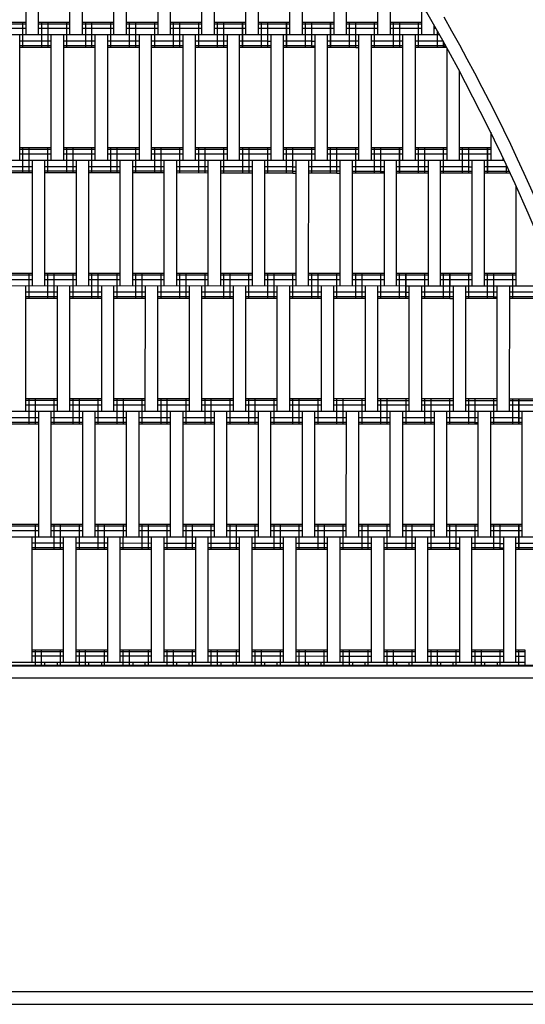
# Model space of a CAD drawing. Units: centimetres. Extents: x -2875 to 5125, y -2889 to 2911.
# Drawn here: x 227 to 267, y -642 to -563 of the extents above; entities that cross this region are included whole.
import ezdxf

# ---------------------------------------------------------------- set-up
doc = ezdxf.new("R2010")
doc.units = ezdxf.units.CM
doc.header["$MEASUREMENT"] = 0
doc.linetypes.add('GESTRICHELT_2', pattern=[165, 120, -45])
for name, color, linetype in [('InterSystem-dimension', 7, 'Continuous'), ('LINARIUM_Nr_Pióra__7', 7, 'Continuous'), ('LINARIUM_WYMIAR_Nr_Pióra__1', 7, 'Continuous'), ('X-Nawierzchnie', 7, 'Continuous')]:
    doc.layers.add(name, color=color, linetype=linetype)
doc.styles.add('GENERATED_STYLE_1', font='arial.ttf')
doc.dimstyles.new('GENERATED_STYLE__1', dxfattribs={"dimtxt": 60, "dimasz": 45.6, "dimexe": 0.18, "dimexo": 50, "dimgap": 0.09, "dimtad": 1, "dimdec": 3, "dimlfac": 0.01, "dimzin": 0, "dimdsep": 46, "dimtxsty": 'GENERATED_STYLE_1', "dimblk": 'ARROWHEAD_2', "dimblk1": 'ARROWHEAD_2', "dimblk2": 'ARROWHEAD_2', "dimcen": 0.09, "dimclrd": 7, "dimclre": 7, "dimclrt": 7, "dimadec": 0, "dimazin": 0, "dimtfac": 1, "dimtdec": 4, "dimtmove": 0, "dimatfit": 3, "dimfxl": 0, "dimtolj": 1, "dimtzin": 0, "dimarcsym": 0})
doc.dimstyles.new('GENERATED_STYLE__2', dxfattribs={"dimtxt": 60, "dimasz": 45.6, "dimexe": 0.18, "dimexo": 50, "dimgap": 0.09, "dimtad": 1, "dimtih": 1, "dimtoh": 1, "dimdec": 3, "dimlfac": 0.01, "dimzin": 0, "dimdsep": 46, "dimtxsty": 'GENERATED_STYLE_1', "dimblk": 'ARROWHEAD_2', "dimblk1": 'ARROWHEAD_2', "dimblk2": 'ARROWHEAD_2', "dimcen": 0.09, "dimclrd": 7, "dimclre": 7, "dimclrt": 7, "dimadec": 0, "dimazin": 0, "dimtfac": 1, "dimtdec": 4, "dimtmove": 0, "dimatfit": 3, "dimfxl": 0, "dimtolj": 1, "dimtzin": 0, "dimarcsym": 0})

# ---------------------------------------------------------------- blocks, each defined once
blk = doc.blocks.new('*D3')
at = {"layer": 'InterSystem-dimension', "linetype": 'Continuous'}
for p, q in [((-2778.467, 121.533), (-1485.355, 1414.645)), ((-2767.394, 174.099), (-2746.647, 153.353)), ((-2713.187, 162.318), (-2780.108, 144.387)), ((-2746.647, 153.353), (153.353, -2746.647)), ((121.533, -2778.467), (1414.645, -1485.355)), ((119.892, -2755.613), (186.813, -2737.682)), ((153.353, -2746.647), (174.099, -2767.394))]:
    blk.add_line(p, q, dxfattribs=at)
at = {"layer": 'InterSystem-dimension', "insert": (-1376.797, -1199.527), "char_height": 60, "attachment_point": 7, "rotation": 315, "style": 'GENERATED_STYLE_1'}
blk.add_mtext('\\A1;{\\fArial CE|b0|i0|c238|p34;41,012}', dxfattribs=at)
blk = doc.blocks.new('ARROWHEAD_2')
at = {"color": 0, "linetype": 'Continuous', "lineweight": 0}
for p, q in [((-0.3781, -0.655), (0.3781, 0.655)), ((0, 0), (-1, 0))]:
    blk.add_line(p, q, dxfattribs=at)
blk = doc.blocks.new('*D5')
at = {"layer": 'InterSystem-dimension', "linetype": 'Continuous'}
for p, q in [((-1450, -2320.985), (-1450, 1400)), ((1450, -2320.985), (1450, -1500)), ((-1432.679, -2245.985), (-1467.32, -2305.985)), ((1432.68, -2305.985), (1467.321, -2245.985)), ((-1479.34, -2275.985), (-1450, -2275.985)), ((-1450, -2275.985), (1450, -2275.985)), ((1450, -2275.985), (1479.34, -2275.985))]:
    blk.add_line(p, q, dxfattribs=at)
at = {"layer": 'InterSystem-dimension', "insert": (-125.349, -2263.985), "char_height": 60, "attachment_point": 7, "style": 'GENERATED_STYLE_1'}
blk.add_mtext('\\A1;{\\fArial CE|b0|i0|c238|p34;29,000}', dxfattribs=at)

msp = doc.modelspace()

# ---------------------------------------------------------------- linework, layer by layer
at = {"layer": 'LINARIUM_Nr_Pióra__7', "linetype": 'Continuous'}
for p, q in [((227.4364, -564.3378), (227.4374, -554.3378)), ((228.4364, -564.3379), (228.4374, -554.3379)), ((230.9364, -564.3381), (230.9374, -554.3381)), ((231.9364, -564.3382), (231.9374, -554.3382)), ((234.4364, -564.3385), (234.4374, -554.3385)), ((235.4364, -564.3386), (235.4374, -554.3386)), ((237.9374, -554.3388), (237.9364, -564.3388)), ((238.9364, -564.3389), (238.9374, -554.3389)), ((241.4364, -564.3392), (241.4374, -554.3392)), ((242.4364, -564.3393), (242.4374, -554.3393)), ((244.9364, -564.3395), (244.9374, -554.3395)), ((245.9364, -564.3396), (245.9374, -554.3396)), ((248.4364, -564.3399), (248.4374, -554.3399)), ((249.4364, -564.34), (249.4374, -554.34)), ((251.9297, -554.3402), (251.9287, -564.3402)), ((252.9297, -554.3403), (252.9287, -564.3403)), ((255.4364, -564.3406), (255.4372, -556.1332)), ((256.4364, -564.3407), (256.4371, -557.7114)), ((258.9289, -561.8328), (258.9287, -564.3409)), ((227.4365, -563.3378), (224.9365, -563.3375)), ((227.4365, -563.4718), (224.9365, -563.4715)), ((227.4365, -563.8378), (224.9365, -563.8375)), ((227.1863, -565.3378), (227.1865, -563.3378)), ((230.9365, -563.3381), (228.4365, -563.3379)), ((230.9365, -563.4721), (228.4365, -563.4719)), ((230.9365, -563.8381), (228.4365, -563.8379)), ((228.6863, -565.3379), (228.6865, -563.3379)), ((229.1863, -565.338), (229.1865, -563.338)), ((230.6863, -565.3381), (230.6865, -563.3381)), ((234.4365, -563.3385), (231.9365, -563.3382)), ((234.4365, -563.4724), (231.9365, -563.4722)), ((234.4365, -563.8385), (231.9365, -563.8382)), ((232.1863, -565.3383), (232.1865, -563.3383)), ((232.6863, -565.3383), (232.6865, -563.3383)), ((234.1863, -565.3384), (234.1865, -563.3384)), ((237.9365, -563.3388), (235.4365, -563.3386)), ((237.9365, -563.4728), (235.4365, -563.4725)), ((237.9365, -563.8388), (235.4365, -563.8386)), ((235.6863, -565.3386), (235.6865, -563.3386)), ((236.1863, -565.3386), (236.1865, -563.3386)), ((237.6863, -565.3388), (237.6865, -563.3388)), ((241.4365, -563.3392), (238.9365, -563.3389)), ((241.4365, -563.4731), (238.9365, -563.4729)), ((241.4365, -563.8392), (238.9365, -563.8389)), ((239.1863, -565.3389), (239.1865, -563.3389)), ((239.6863, -565.339), (239.6865, -563.339)), ((241.1863, -565.3391), (241.1865, -563.3391)), ((244.9365, -563.3395), (242.4365, -563.3393)), ((244.9365, -563.4735), (242.4365, -563.4732)), ((244.9365, -563.8395), (242.4365, -563.8393)), ((242.6863, -565.3393), (242.6865, -563.3393)), ((243.1863, -565.3393), (243.1865, -563.3393)), ((244.6786, -565.3395), (244.6788, -563.3395)), ((244.6863, -565.3395), (244.6865, -563.3395)), ((246.6788, -563.3397), (245.9365, -563.3396)), ((246.6788, -563.4737), (245.9365, -563.4736)), ((246.6787, -563.8397), (245.9365, -563.8396)), ((246.1786, -565.3396), (246.1788, -563.3396)), ((246.6786, -565.3397), (246.6788, -563.3397)), ((246.6863, -565.3397), (246.6865, -563.3397)), ((248.4365, -563.3399), (246.6865, -563.3397)), ((248.4365, -563.4738), (246.6865, -563.4737)), ((248.4365, -563.8399), (246.6865, -563.8397)), ((248.1786, -565.3398), (248.1788, -563.3398)), ((248.1863, -565.3398), (248.1865, -563.3398)), ((250.1788, -563.34), (249.4365, -563.34)), ((250.1788, -563.474), (249.4365, -563.4739)), ((250.1787, -563.84), (249.4365, -563.84)), ((249.6786, -565.34), (249.6788, -563.34)), ((250.1786, -565.34), (250.1788, -563.34)), ((250.1863, -565.34), (250.1865, -563.34)), ((251.9288, -563.3402), (250.1865, -563.34)), ((251.9288, -563.4742), (250.1865, -563.474)), ((251.9287, -563.8402), (250.1865, -563.84)), ((251.6786, -565.3402), (251.6788, -563.3402)), ((251.6863, -565.3402), (251.6865, -563.3402)), ((253.6787, -563.8404), (252.9287, -563.8403)), ((253.6788, -563.3404), (252.9288, -563.3403)), ((253.6788, -563.4744), (252.9288, -563.4743)), ((253.1786, -565.3403), (253.1788, -563.3403)), ((253.6786, -565.3404), (253.6788, -563.3404)), ((253.6863, -565.3404), (253.6865, -563.3404)), ((255.4365, -563.3406), (253.6865, -563.3404)), ((255.4365, -563.4745), (253.6865, -563.4744)), ((255.4365, -563.8406), (253.6865, -563.8404)), ((255.1786, -565.3405), (255.1788, -563.3405)), ((255.1863, -565.3405), (255.1865, -563.3405)), ((258.9288, -563.3409), (256.4365, -563.3407)), ((258.9288, -563.4749), (256.4365, -563.4746)), ((258.9287, -563.8409), (256.4365, -563.8407)), ((256.6786, -565.3407), (256.6788, -563.3407)), ((257.1786, -565.3407), (257.1788, -563.3407)), ((258.6786, -565.3409), (258.6788, -563.3409)), ((259.9287, -564.341), (259.9288, -563.5674)), ((260.0841, -563.841), (259.9287, -563.841)), ((246.6787, -564.3397), (198.2721, -564.3349)), ((226.9354, -574.3377), (226.9364, -564.3377)), ((229.4354, -574.338), (229.4364, -564.338)), ((230.4354, -574.3381), (230.4364, -564.3381)), ((232.9354, -574.3383), (232.9364, -564.3383)), ((233.9354, -574.3384), (233.9364, -564.3384)), ((236.4364, -564.3387), (236.4354, -574.3387)), ((237.4354, -574.3388), (237.4364, -564.3388)), ((239.9354, -574.339), (239.9364, -564.339)), ((240.9354, -574.3391), (240.9364, -564.3391)), ((243.4364, -564.3394), (243.4354, -574.3394)), ((244.4354, -574.3395), (244.4364, -564.3395)), ((250.1787, -564.34), (246.6864, -564.3397)), ((246.9364, -564.3397), (246.9354, -574.3397)), ((247.9354, -574.3398), (247.9364, -564.3398)), ((253.6787, -564.3404), (250.1864, -564.34)), ((250.4364, -564.3401), (250.4354, -574.3401)), ((251.4354, -574.3402), (251.4364, -564.3402)), ((260.3679, -564.341), (253.6864, -564.3404)), ((253.9354, -574.3404), (253.9364, -564.3404)), ((254.9354, -574.3405), (254.9364, -564.3405)), ((257.4277, -574.3408), (257.4287, -564.3408)), ((258.4277, -574.3409), (258.4287, -564.3409)), ((260.1786, -565.341), (260.1787, -564.0078)), ((229.4363, -565.204), (226.9363, -565.2038)), ((229.4363, -565.338), (226.9363, -565.3377)), ((229.4364, -564.838), (226.9364, -564.8377)), ((232.9363, -565.2044), (230.4363, -565.2041)), ((232.9363, -565.3383), (230.4363, -565.3381)), ((232.9364, -564.8383), (230.4364, -564.8381)), ((236.4363, -565.2047), (233.9363, -565.2044)), ((236.4363, -565.3387), (233.9363, -565.3384)), ((236.4364, -564.8387), (233.9364, -564.8384)), ((239.9363, -565.205), (237.4363, -565.2048)), ((239.9363, -565.339), (237.4363, -565.3388)), ((239.9364, -564.839), (237.4364, -564.8388)), ((243.4363, -565.2054), (240.9363, -565.2051)), ((243.4363, -565.3394), (240.9363, -565.3391)), ((243.4364, -564.8394), (240.9364, -564.8391)), ((246.6786, -565.2057), (244.4363, -565.2055)), ((246.6786, -565.3397), (244.4363, -565.3395)), ((246.6786, -564.8397), (244.4364, -564.8395)), ((246.9363, -565.2057), (246.6863, -565.2057)), ((246.9363, -565.3397), (246.6863, -565.3397)), ((246.6864, -564.8397), (246.9364, -564.8397)), ((250.1786, -565.2061), (247.9363, -565.2058)), ((250.1786, -565.34), (247.9363, -565.3398)), ((250.1786, -564.84), (247.9364, -564.8398)), ((250.1863, -565.2061), (250.4363, -565.2061)), ((250.4363, -565.3401), (250.1863, -565.34)), ((250.1864, -564.84), (250.4364, -564.8401)), ((253.6786, -565.2064), (251.4363, -565.2062)), ((253.6786, -565.3404), (251.4363, -565.3402)), ((253.6786, -564.8404), (251.4364, -564.8402)), ((253.9363, -565.2064), (253.6863, -565.2064)), ((253.6863, -565.3404), (253.9363, -565.3404)), ((253.9364, -564.8404), (253.6864, -564.8404)), ((257.4286, -565.2068), (254.9363, -565.2065)), ((257.4286, -565.3408), (254.9363, -565.3405)), ((257.4286, -564.8408), (254.9364, -564.8405)), ((260.6461, -564.8411), (258.4286, -564.8409)), ((260.6786, -565.2071), (258.4286, -565.2069)), ((260.6786, -565.3411), (258.4286, -565.3409)), ((260.6786, -565.3411), (260.6786, -564.9004)), ((260.6863, -565.3411), (260.6864, -564.9145)), ((260.6863, -565.2071), (260.8468, -565.2071)), ((260.9203, -565.3411), (260.6863, -565.3411)), ((260.9363, -565.3703), (260.9354, -574.3411)), ((261.9354, -574.3412), (261.9361, -567.2155)), ((264.4279, -572.0914), (264.4277, -574.3414)), ((229.4355, -573.338), (226.9355, -573.3377)), ((229.4355, -573.472), (226.9355, -573.4717)), ((229.4355, -573.838), (226.9355, -573.8377)), ((227.1853, -575.3378), (227.1855, -573.3378)), ((227.6853, -575.3378), (227.6855, -573.3378)), ((229.1853, -575.338), (229.1855, -573.338)), ((232.9355, -573.3383), (230.4355, -573.3381)), ((232.9355, -573.4723), (230.4355, -573.4721)), ((232.9355, -573.8383), (230.4355, -573.8381)), ((230.6853, -575.3381), (230.6855, -573.3381)), ((231.1853, -575.3382), (231.1855, -573.3382)), ((232.6853, -575.3383), (232.6855, -573.3383)), ((236.4355, -573.3387), (233.9355, -573.3384)), ((236.4355, -573.4726), (233.9355, -573.4724)), ((236.4355, -573.8387), (233.9355, -573.8384)), ((234.1853, -575.3384), (234.1855, -573.3384)), ((234.6853, -575.3385), (234.6855, -573.3385)), ((236.1853, -575.3386), (236.1855, -573.3386)), ((239.9355, -573.339), (237.4355, -573.3388)), ((239.9355, -573.473), (237.4355, -573.4727)), ((239.9355, -573.839), (237.4355, -573.8388)), ((237.6853, -575.3388), (237.6855, -573.3388)), ((238.1853, -575.3388), (238.1855, -573.3388)), ((239.6853, -575.339), (239.6855, -573.339)), ((243.4355, -573.3394), (240.9355, -573.3391)), ((243.4355, -573.4733), (240.9355, -573.4731)), ((243.4355, -573.8394), (240.9355, -573.8391)), ((241.1853, -575.3391), (241.1855, -573.3391)), ((241.6853, -575.3392), (241.6855, -573.3392)), ((243.1853, -575.3393), (243.1855, -573.3393)), ((246.9355, -573.3397), (244.4355, -573.3395)), ((246.9355, -573.4737), (244.4355, -573.4734)), ((246.9355, -573.8397), (244.4355, -573.8395)), ((244.6853, -575.3395), (244.6855, -573.3395)), ((245.1853, -575.3395), (245.1855, -573.3395)), ((246.6776, -575.3397), (246.6778, -573.3397)), ((246.6853, -575.3397), (246.6855, -573.3397)), ((248.6778, -573.3399), (247.9355, -573.3398)), ((248.6778, -573.4739), (247.9355, -573.4738)), ((248.6778, -573.8399), (247.9355, -573.8398)), ((248.1776, -575.3398), (248.1778, -573.3398)), ((248.6776, -575.3399), (248.6778, -573.3399)), ((248.6853, -575.3399), (248.6855, -573.3399)), ((250.4355, -573.3401), (248.6855, -573.3399)), ((250.4355, -573.474), (248.6855, -573.4739)), ((250.4355, -573.8401), (248.6855, -573.8399)), ((250.1776, -575.34), (250.1778, -573.34)), ((250.1853, -575.34), (250.1855, -573.34)), ((252.1778, -573.3402), (251.4355, -573.3402)), ((252.1778, -573.4742), (251.4355, -573.4741)), ((252.1778, -573.8402), (251.4355, -573.8402)), ((251.6776, -575.3402), (251.6778, -573.3402)), ((252.1776, -575.3402), (252.1778, -573.3402)), ((252.1853, -575.3402), (252.1855, -573.3402)), ((253.9355, -573.3404), (252.1855, -573.3402)), ((253.9355, -573.4744), (252.1855, -573.4742)), ((253.9355, -573.8404), (252.1855, -573.8402)), ((253.6776, -575.3404), (253.6778, -573.3404)), ((253.6853, -575.3404), (253.6855, -573.3404)), ((255.6778, -573.3406), (254.9355, -573.3405)), ((255.6778, -573.4746), (254.9355, -573.4745)), ((255.6778, -573.8406), (254.9355, -573.8405)), ((255.1776, -575.3405), (255.1778, -573.3405)), ((255.6776, -575.3406), (255.6778, -573.3406)), ((255.6853, -575.3406), (255.6855, -573.3406)), ((257.4278, -573.3408), (255.6855, -573.3406)), ((257.4278, -573.4747), (255.6855, -573.4746)), ((257.4278, -573.8408), (255.6855, -573.8406)), ((257.1776, -575.3407), (257.1778, -573.3407)), ((257.1853, -575.3407), (257.1855, -573.3407)), ((260.9355, -573.3411), (258.4278, -573.3409)), ((260.9355, -573.4751), (258.4278, -573.4748)), ((260.9355, -573.8411), (258.4278, -573.8409)), ((258.6776, -575.3409), (258.6778, -573.3409)), ((259.1776, -575.3409), (259.1778, -573.3409)), ((260.6776, -575.3411), (260.6778, -573.3411)), ((262.6778, -573.3413), (261.9355, -573.3412)), ((262.6778, -573.4753), (261.9355, -573.4752)), ((262.6778, -573.8413), (261.9355, -573.8412)), ((262.1776, -575.3412), (262.1778, -573.3412)), ((262.6776, -575.3413), (262.6778, -573.3413)), ((262.6853, -575.3413), (262.6855, -573.3413)), ((264.4278, -573.3414), (262.6855, -573.3413)), ((264.4278, -573.4754), (262.6855, -573.4753)), ((264.4278, -573.8414), (262.6855, -573.8413)), ((264.1776, -575.3414), (264.1778, -573.3414)), ((264.1853, -575.3414), (264.1855, -573.3414)), ((248.6777, -574.3399), (192.4976, -574.3343)), ((227.9354, -574.8378), (225.4354, -574.8376)), ((227.9354, -574.3378), (227.9345, -584.3378)), ((228.9345, -584.3379), (228.9354, -574.3379)), ((231.4354, -574.8382), (228.9354, -574.8379)), ((231.4354, -574.3382), (231.4345, -584.3382)), ((232.4345, -584.3383), (232.4354, -574.3383)), ((234.9354, -574.8385), (232.4354, -574.8383)), ((234.9345, -584.3385), (234.9354, -574.3385)), ((235.9345, -584.3386), (235.9354, -574.3386)), ((238.4354, -574.8389), (235.9354, -574.8386)), ((238.4345, -584.3389), (238.4354, -574.3389)), ((239.4345, -584.339), (239.4354, -574.339)), ((241.9354, -574.8392), (239.4354, -574.839)), ((241.9345, -584.3392), (241.9354, -574.3392)), ((242.9345, -584.3393), (242.9354, -574.3393)), ((245.4354, -574.8396), (242.9354, -574.8393)), ((245.4354, -574.3396), (245.4345, -584.3396)), ((246.4345, -584.3397), (246.4354, -574.3397)), ((248.6777, -574.8399), (246.4354, -574.8397)), ((252.1777, -574.3402), (248.6854, -574.3399)), ((248.6854, -574.8399), (248.9354, -574.8399)), ((248.9345, -584.3399), (248.9354, -574.3399)), ((249.9345, -584.34), (249.9354, -574.34)), ((252.1777, -574.8402), (249.9354, -574.84)), ((255.6777, -574.3406), (252.1854, -574.3402)), ((252.4354, -574.8403), (252.1854, -574.8402)), ((252.4345, -584.3403), (252.4354, -574.3403)), ((253.4345, -584.3404), (253.4354, -574.3404)), ((255.6777, -574.8406), (253.4354, -574.8404)), ((262.6777, -574.3413), (255.6854, -574.3406)), ((255.9354, -574.8406), (255.6854, -574.8406)), ((255.9354, -574.3406), (255.9345, -584.3406)), ((256.9345, -584.3407), (256.9354, -574.3407)), ((259.4354, -574.841), (256.9354, -574.8407)), ((259.4354, -574.341), (259.4345, -584.341)), ((260.4345, -584.3411), (260.4354, -574.3411)), ((262.6777, -574.8413), (260.4354, -574.8411)), ((265.5078, -574.3416), (262.6854, -574.3413)), ((262.6854, -574.8413), (262.9354, -574.8413)), ((262.9354, -574.3413), (262.9345, -584.3413)), ((263.9345, -584.3414), (263.9354, -574.3414)), ((265.7442, -574.8416), (263.9354, -574.8414)), ((265.4277, -574.3415), (265.4277, -574.1729)), ((265.6776, -575.3416), (265.6777, -574.699)), ((227.9353, -575.3378), (225.4353, -575.3376)), ((227.9354, -575.2039), (225.4354, -575.2036)), ((231.4353, -575.3382), (228.9353, -575.3379)), ((231.4354, -575.2042), (228.9354, -575.204)), ((234.9353, -575.3385), (232.4353, -575.3383)), ((234.9354, -575.2045), (232.4354, -575.2043)), ((238.4353, -575.3389), (235.9353, -575.3386)), ((238.4354, -575.2049), (235.9354, -575.2046)), ((241.9353, -575.3392), (239.4353, -575.339)), ((241.9354, -575.2052), (239.4354, -575.205)), ((245.4353, -575.3396), (242.9353, -575.3393)), ((245.4354, -575.2056), (242.9354, -575.2053)), ((248.6776, -575.3399), (246.4353, -575.3397)), ((248.6776, -575.2059), (246.4354, -575.2057)), ((248.6853, -575.3399), (248.9353, -575.3399)), ((248.6854, -575.2059), (248.9354, -575.2059)), ((252.1776, -575.3402), (249.9353, -575.34)), ((252.1776, -575.2063), (249.9354, -575.206)), ((252.1853, -575.3402), (252.4353, -575.3403)), ((252.4354, -575.2063), (252.1854, -575.2063)), ((255.6776, -575.3406), (253.4353, -575.3404)), ((255.6776, -575.2066), (253.4354, -575.2064)), ((255.9353, -575.3406), (255.6853, -575.3406)), ((255.6854, -575.2066), (255.9354, -575.2066)), ((259.4353, -575.341), (256.9353, -575.3407)), ((259.4354, -575.207), (256.9354, -575.2067)), ((262.6776, -575.3413), (260.4353, -575.3411)), ((262.6776, -575.2073), (260.4354, -575.2071)), ((262.9353, -575.3413), (262.6853, -575.3413)), ((262.9354, -575.2073), (262.6854, -575.2073)), ((265.9729, -575.3416), (263.9353, -575.3414)), ((265.9117, -575.2076), (263.9354, -575.2074)), ((266.4275, -576.3355), (266.4267, -584.3416)), ((227.9345, -583.4718), (225.4345, -583.4716)), ((227.9346, -583.3378), (225.4346, -583.3376)), ((227.6844, -585.3378), (227.6846, -583.3378)), ((231.4345, -583.4722), (228.9345, -583.4719)), ((231.4346, -583.3382), (228.9346, -583.3379)), ((229.1844, -585.338), (229.1846, -583.338)), ((229.6844, -585.338), (229.6846, -583.338)), ((231.1844, -585.3382), (231.1846, -583.3382)), ((234.9345, -583.4725), (232.4345, -583.4723)), ((234.9346, -583.3385), (232.4346, -583.3383)), ((232.6844, -585.3383), (232.6846, -583.3383)), ((233.1844, -585.3383), (233.1846, -583.3383)), ((234.6844, -585.3385), (234.6846, -583.3385)), ((238.4345, -583.4728), (235.9345, -583.4726)), ((238.4346, -583.3389), (235.9346, -583.3386)), ((236.1844, -585.3386), (236.1846, -583.3386)), ((236.6844, -585.3387), (236.6846, -583.3387)), ((238.1844, -585.3388), (238.1846, -583.3388)), ((241.9345, -583.4732), (239.4345, -583.4729)), ((241.9346, -583.3392), (239.4346, -583.339)), ((239.6844, -585.339), (239.6846, -583.339)), ((240.1844, -585.339), (240.1846, -583.339)), ((241.6844, -585.3392), (241.6846, -583.3392)), ((245.4345, -583.4735), (242.9345, -583.4733)), ((245.4346, -583.3396), (242.9346, -583.3393)), ((243.1844, -585.3393), (243.1846, -583.3393)), ((243.6844, -585.3394), (243.6846, -583.3394)), ((245.1844, -585.3395), (245.1846, -583.3395)), ((248.9345, -583.4739), (246.4345, -583.4736)), ((248.9346, -583.3399), (246.4346, -583.3397)), ((246.6844, -585.3397), (246.6846, -583.3397)), ((247.1844, -585.3397), (247.1846, -583.3397)), ((248.6844, -585.3399), (248.6846, -583.3399)), ((252.4345, -583.4742), (249.9345, -583.474)), ((252.4346, -583.3403), (249.9346, -583.34)), ((250.1844, -585.34), (250.1846, -583.34)), ((250.6844, -585.3401), (250.6846, -583.3401)), ((252.1844, -585.3402), (252.1846, -583.3402)), ((255.9345, -583.4746), (253.4345, -583.4743)), ((255.9346, -583.3406), (253.4346, -583.3404)), ((253.6844, -585.3404), (253.6846, -583.3404)), ((254.1844, -585.3404), (254.1846, -583.3404)), ((255.6766, -585.3406), (255.6768, -583.3406)), ((255.6844, -585.3406), (255.6846, -583.3406)), ((257.6768, -583.4748), (256.9345, -583.4747)), ((257.6768, -583.3408), (256.9346, -583.3407)), ((257.1766, -585.3407), (257.1768, -583.3407)), ((257.6766, -585.3408), (257.6768, -583.3408)), ((257.6844, -585.3408), (257.6846, -583.3408)), ((259.4345, -583.4749), (257.6845, -583.4748)), ((259.4346, -583.341), (257.6846, -583.3408)), ((259.1766, -585.3409), (259.1768, -583.3409)), ((259.1844, -585.3409), (259.1846, -583.3409)), ((261.1768, -583.4751), (260.4345, -583.475)), ((261.1768, -583.3411), (260.4346, -583.3411)), ((260.6766, -585.3411), (260.6768, -583.3411)), ((261.1766, -585.3411), (261.1768, -583.3411)), ((261.1844, -585.3411), (261.1846, -583.3411)), ((262.9345, -583.4753), (261.1845, -583.4751)), ((262.9346, -583.3413), (261.1846, -583.3411)), ((262.6766, -585.3413), (262.6768, -583.3413)), ((262.6844, -585.3413), (262.6846, -583.3413)), ((264.6768, -583.4754), (263.9345, -583.4754)), ((264.6768, -583.3415), (263.9346, -583.3414)), ((264.1766, -585.3414), (264.1768, -583.3414)), ((264.6766, -585.3415), (264.6768, -583.3415)), ((264.6844, -585.3415), (264.6846, -583.3415)), ((266.4268, -583.4756), (264.6845, -583.4754)), ((266.4268, -583.3416), (264.6846, -583.3415)), ((266.1766, -585.3416), (266.1768, -583.3416)), ((266.1844, -585.3416), (266.1846, -583.3416)), ((227.9345, -583.8378), (225.4345, -583.8376)), ((231.4345, -583.8382), (228.9345, -583.8379)), ((234.9345, -583.8385), (232.4345, -583.8383)), ((238.4345, -583.8389), (235.9345, -583.8386)), ((241.9345, -583.8392), (239.4345, -583.839)), ((245.4345, -583.8396), (242.9345, -583.8393)), ((248.9345, -583.8399), (246.4345, -583.8397)), ((252.4345, -583.8403), (249.9345, -583.84)), ((255.9345, -583.8406), (253.4345, -583.8404)), ((257.6768, -583.8408), (256.9345, -583.8407)), ((259.4345, -583.841), (257.6845, -583.8408)), ((261.1768, -583.8411), (260.4345, -583.8411)), ((262.9345, -583.8413), (261.1845, -583.8411)), ((264.6768, -583.8415), (263.9345, -583.8414)), ((266.4268, -583.8416), (264.6845, -583.8415)), ((257.6767, -584.3408), (188.0686, -584.3339)), ((227.4335, -594.3378), (227.4345, -584.3378)), ((229.9344, -584.838), (227.4344, -584.8378)), ((229.9335, -594.338), (229.9345, -584.338)), ((230.9335, -594.3381), (230.9345, -584.3381)), ((233.4344, -584.8384), (230.9344, -584.8381)), ((233.4345, -584.3384), (233.4335, -594.3384)), ((234.4335, -594.3385), (234.4345, -584.3385)), ((236.9344, -584.8387), (234.4344, -584.8385)), ((236.9335, -594.3387), (236.9345, -584.3387)), ((237.9335, -594.3388), (237.9345, -584.3388)), ((240.4344, -584.8391), (237.9344, -584.8388)), ((240.4345, -584.3391), (240.4335, -594.3391)), ((241.4335, -594.3392), (241.4345, -584.3392)), ((243.9344, -584.8394), (241.4344, -584.8392)), ((243.9345, -584.3394), (243.9335, -594.3394)), ((244.9335, -594.3395), (244.9345, -584.3395)), ((247.4344, -584.8398), (244.9344, -584.8395)), ((247.4335, -594.3398), (247.4345, -584.3398)), ((248.4335, -594.3399), (248.4345, -584.3399)), ((250.9344, -584.8401), (248.4344, -584.8399)), ((250.9345, -584.3401), (250.9335, -594.3401)), ((251.9335, -594.3402), (251.9345, -584.3402)), ((254.4344, -584.8405), (251.9344, -584.8402)), ((254.4345, -584.3405), (254.4335, -594.3405)), ((255.4335, -594.3406), (255.4345, -584.3406)), ((257.6767, -584.8408), (255.4344, -584.8406)), ((257.6844, -584.8408), (257.9344, -584.8408)), ((261.1767, -584.3411), (257.6845, -584.3408)), ((257.9335, -594.3408), (257.9345, -584.3408)), ((258.9335, -594.3409), (258.9345, -584.3409)), ((261.1767, -584.8411), (258.9344, -584.8409)), ((261.4344, -584.8412), (261.1844, -584.8411)), ((264.6767, -584.3415), (261.1845, -584.3411)), ((261.4345, -584.3412), (261.4335, -594.3412)), ((262.4335, -594.3413), (262.4345, -584.3413)), ((264.6767, -584.8415), (262.4344, -584.8413)), ((264.9344, -584.8415), (264.6844, -584.8415)), ((269.7917, -584.342), (264.6845, -584.3415)), ((264.9335, -594.3415), (264.9345, -584.3415)), ((265.9335, -594.3416), (265.9345, -584.3416)), ((268.4344, -584.8418), (265.9344, -584.8416)), ((229.9344, -585.2041), (227.4344, -585.2038)), ((229.9344, -585.338), (227.4344, -585.3378)), ((233.4344, -585.2044), (230.9344, -585.2042)), ((233.4344, -585.3384), (230.9344, -585.3381)), ((236.9344, -585.2047), (234.4344, -585.2045)), ((236.9344, -585.3387), (234.4344, -585.3385)), ((240.4344, -585.2051), (237.9344, -585.2048)), ((240.4344, -585.3391), (237.9344, -585.3388)), ((243.9344, -585.2054), (241.4344, -585.2052)), ((243.9344, -585.3394), (241.4344, -585.3392)), ((247.4344, -585.2058), (244.9344, -585.2055)), ((247.4344, -585.3398), (244.9344, -585.3395)), ((250.9344, -585.2061), (248.4344, -585.2059)), ((250.9344, -585.3401), (248.4344, -585.3399)), ((254.4344, -585.2065), (251.9344, -585.2062)), ((254.4344, -585.3405), (251.9344, -585.3402)), ((257.6766, -585.2068), (255.4344, -585.2066)), ((257.6766, -585.3408), (255.4344, -585.3406)), ((257.9344, -585.2068), (257.6844, -585.2068)), ((257.9344, -585.3408), (257.6844, -585.3408)), ((261.1766, -585.2072), (258.9344, -585.2069)), ((261.1766, -585.3411), (258.9344, -585.3409)), ((261.4344, -585.2072), (261.1844, -585.2072)), ((261.1844, -585.3411), (261.4344, -585.3412)), ((264.6766, -585.2075), (262.4344, -585.2073)), ((264.6766, -585.3415), (262.4344, -585.3413)), ((264.6844, -585.2075), (264.9344, -585.2075)), ((264.9344, -585.3415), (264.6844, -585.3415)), ((268.4344, -585.2079), (265.9344, -585.2076)), ((268.4344, -585.3418), (265.9344, -585.3416)), ((229.9335, -593.472), (227.4335, -593.4718)), ((229.9336, -593.338), (227.4336, -593.3378)), ((227.6834, -595.3378), (227.6836, -593.3378)), ((228.1834, -595.3379), (228.1836, -593.3379)), ((229.6834, -595.338), (229.6836, -593.338)), ((233.4335, -593.4723), (230.9335, -593.4721)), ((233.4336, -593.3384), (230.9336, -593.3381)), ((231.1834, -595.3382), (231.1836, -593.3382)), ((231.6834, -595.3382), (231.6836, -593.3382)), ((233.1834, -595.3383), (233.1836, -593.3383)), ((236.9335, -593.4727), (234.4335, -593.4724)), ((236.9336, -593.3387), (234.4336, -593.3385)), ((234.6834, -595.3385), (234.6836, -593.3385)), ((235.1834, -595.3385), (235.1836, -593.3385)), ((236.6834, -595.3387), (236.6836, -593.3387)), ((240.4335, -593.473), (237.9335, -593.4728)), ((240.4336, -593.3391), (237.9336, -593.3388)), ((238.1834, -595.3388), (238.1836, -593.3388)), ((238.6834, -595.3389), (238.6836, -593.3389)), ((240.1834, -595.339), (240.1836, -593.339)), ((243.9335, -593.4734), (241.4335, -593.4731)), ((243.9336, -593.3394), (241.4336, -593.3392)), ((241.6834, -595.3392), (241.6836, -593.3392)), ((242.1834, -595.3392), (242.1836, -593.3392)), ((243.6834, -595.3394), (243.6836, -593.3394)), ((247.4335, -593.4737), (244.9335, -593.4735)), ((247.4336, -593.3398), (244.9336, -593.3395)), ((245.1834, -595.3395), (245.1836, -593.3395)), ((245.6834, -595.3396), (245.6836, -593.3396)), ((247.1834, -595.3397), (247.1836, -593.3397)), ((250.9335, -593.4741), (248.4335, -593.4738)), ((250.9336, -593.3401), (248.4336, -593.3399)), ((248.6834, -595.3399), (248.6836, -593.3399)), ((249.1834, -595.3399), (249.1836, -593.3399)), ((250.6834, -595.3401), (250.6836, -593.3401)), ((254.4335, -593.4744), (251.9335, -593.4742)), ((254.4336, -593.3405), (251.9336, -593.3402)), ((252.1834, -595.3402), (252.1836, -593.3402)), ((252.6834, -595.3403), (252.6836, -593.3403)), ((254.1834, -595.3404), (254.1836, -593.3404)), ((257.9335, -593.4748), (255.4335, -593.4745)), ((257.9336, -593.3408), (255.4336, -593.3406)), ((255.6834, -595.3406), (255.6836, -593.3406)), ((256.1834, -595.3406), (256.1836, -593.3406)), ((257.6834, -595.3408), (257.6836, -593.3408)), ((261.4335, -593.4751), (258.9335, -593.4749)), ((261.4336, -593.3412), (258.9336, -593.3409)), ((259.1834, -595.3409), (259.1836, -593.3409)), ((259.6834, -595.341), (259.6836, -593.341)), ((261.1756, -595.3411), (261.1758, -593.3411)), ((261.1834, -595.3411), (261.1836, -593.3411)), ((263.1758, -593.4753), (262.4335, -593.4752)), ((263.1758, -593.3413), (262.4336, -593.3413)), ((262.6756, -595.3413), (262.6758, -593.3413)), ((263.1756, -595.3413), (263.1758, -593.3413)), ((263.1834, -595.3413), (263.1836, -593.3413)), ((264.9335, -593.4755), (263.1835, -593.4753)), ((264.9336, -593.3415), (263.1836, -593.3413)), ((264.6756, -595.3415), (264.6758, -593.3415)), ((264.6834, -595.3415), (264.6836, -593.3415)), ((266.6758, -593.4756), (265.9335, -593.4756)), ((266.6758, -593.3417), (265.9336, -593.3416)), ((266.1756, -595.3416), (266.1758, -593.3416)), ((266.6756, -595.3417), (266.6758, -593.3417)), ((266.6834, -595.3417), (266.6836, -593.3417)), ((268.4335, -593.4758), (266.6835, -593.4756)), ((268.4336, -593.3418), (266.6836, -593.3417)), ((263.1757, -594.3413), (195.5986, -594.3346)), ((229.9335, -593.838), (227.4335, -593.8378)), ((228.4335, -594.3379), (228.4325, -604.3379)), ((229.4325, -604.338), (229.4335, -594.338)), ((233.4335, -593.8384), (230.9335, -593.8381)), ((231.9335, -594.3382), (231.9325, -604.3382)), ((232.9325, -604.3383), (232.9335, -594.3383)), ((236.9335, -593.8387), (234.4335, -593.8385)), ((235.4325, -604.3386), (235.4335, -594.3386)), ((236.4325, -604.3387), (236.4335, -594.3387)), ((240.4335, -593.8391), (237.9335, -593.8388)), ((238.9325, -604.3389), (238.9335, -594.3389)), ((239.9325, -604.339), (239.9335, -594.339)), ((243.9335, -593.8394), (241.4335, -593.8392)), ((242.4325, -604.3393), (242.4335, -594.3393)), ((243.4325, -604.3394), (243.4335, -594.3394)), ((247.4335, -593.8398), (244.9335, -593.8395)), ((245.9325, -604.3396), (245.9335, -594.3396)), ((246.9325, -604.3397), (246.9335, -594.3397)), ((250.9335, -593.8401), (248.4335, -593.8399)), ((249.4325, -604.34), (249.4335, -594.34)), ((250.4325, -604.3401), (250.4335, -594.3401)), ((254.4335, -593.8405), (251.9335, -593.8402)), ((252.9325, -604.3403), (252.9335, -594.3403)), ((253.9325, -604.3404), (253.9335, -594.3404)), ((257.9335, -593.8408), (255.4335, -593.8406)), ((256.4325, -604.3407), (256.4335, -594.3407)), ((257.4325, -604.3408), (257.4335, -594.3408)), ((261.4335, -593.8412), (258.9335, -593.8409)), ((259.9335, -594.341), (259.9325, -604.341)), ((260.9325, -604.3411), (260.9335, -594.3411)), ((263.1758, -593.8413), (262.4335, -593.8413)), ((264.9335, -593.8415), (263.1835, -593.8413)), ((266.6757, -594.3417), (263.1835, -594.3413)), ((263.4325, -604.3414), (263.4335, -594.3414)), ((264.4325, -604.3414), (264.4335, -594.3414)), ((266.6758, -593.8417), (265.9335, -593.8416)), ((268.4335, -593.8418), (266.6835, -593.8417)), ((270.1757, -594.342), (266.6835, -594.3417)), ((266.9325, -604.3417), (266.9335, -594.3417)), ((228.4334, -594.8379), (225.9334, -594.8376)), ((228.4334, -595.2039), (225.9334, -595.2037)), ((231.9334, -594.8382), (229.4334, -594.838)), ((231.9334, -595.2043), (229.4334, -595.204)), ((235.4334, -594.8386), (232.9334, -594.8383)), ((235.4334, -595.2046), (232.9334, -595.2044)), ((238.9334, -594.8389), (236.4334, -594.8387)), ((238.9334, -595.2049), (236.4334, -595.2047)), ((242.4334, -594.8393), (239.9334, -594.839)), ((242.4334, -595.2053), (239.9334, -595.205)), ((245.9334, -594.8396), (243.4334, -594.8394)), ((245.9334, -595.2056), (243.4334, -595.2054)), ((249.4334, -594.84), (246.9334, -594.8397)), ((249.4334, -595.206), (246.9334, -595.2057)), ((252.9334, -594.8403), (250.4334, -594.8401)), ((252.9334, -595.2063), (250.4334, -595.2061)), ((256.4334, -594.8407), (253.9334, -594.8404)), ((256.4334, -595.2067), (253.9334, -595.2064)), ((259.9334, -594.841), (257.4334, -594.8408)), ((259.9334, -595.207), (257.4334, -595.2068)), ((263.1757, -594.8413), (260.9334, -594.8411)), ((263.1756, -595.2074), (260.9334, -595.2071)), ((263.4334, -594.8414), (263.1834, -594.8413)), ((263.1834, -595.2074), (263.4334, -595.2074)), ((266.6757, -594.8417), (264.4334, -594.8414)), ((266.6756, -595.2077), (264.4334, -595.2075)), ((266.6834, -594.8417), (266.9334, -594.8417)), ((266.9334, -595.2077), (266.6834, -595.2077)), ((228.4334, -595.3379), (225.9334, -595.3376)), ((231.9334, -595.3382), (229.4334, -595.338)), ((235.4334, -595.3386), (232.9334, -595.3383)), ((238.9334, -595.3389), (236.4334, -595.3387)), ((242.4334, -595.3393), (239.9334, -595.339)), ((245.9334, -595.3396), (243.4334, -595.3394)), ((249.4334, -595.34), (246.9334, -595.3397)), ((252.9334, -595.3403), (250.4334, -595.3401)), ((256.4334, -595.3407), (253.9334, -595.3404)), ((259.9334, -595.341), (257.4334, -595.3408)), ((263.1756, -595.3413), (260.9334, -595.3411)), ((263.4334, -595.3414), (263.1834, -595.3413)), ((266.6756, -595.3417), (264.4334, -595.3414)), ((266.9334, -595.3417), (266.6834, -595.3417)), ((228.4325, -603.8379), (225.9325, -603.8376)), ((228.4326, -603.3379), (225.9326, -603.3376)), ((228.4326, -603.4719), (225.9326, -603.4716)), ((228.1824, -605.3379), (228.1826, -603.3379)), ((231.9325, -603.8382), (229.4325, -603.838)), ((231.9326, -603.3382), (229.4326, -603.338)), ((231.9326, -603.4722), (229.4326, -603.472)), ((229.6824, -605.338), (229.6826, -603.338)), ((230.1824, -605.3381), (230.1826, -603.3381)), ((231.6824, -605.3382), (231.6826, -603.3382)), ((235.4325, -603.8386), (232.9325, -603.8383)), ((235.4326, -603.3386), (232.9326, -603.3383)), ((235.4326, -603.4725), (232.9326, -603.4723)), ((233.1824, -605.3383), (233.1826, -603.3383)), ((233.6824, -605.3384), (233.6826, -603.3384)), ((235.1824, -605.3385), (235.1826, -603.3385)), ((238.9325, -603.8389), (236.4325, -603.8387)), ((238.9326, -603.3389), (236.4326, -603.3387)), ((238.9326, -603.4729), (236.4326, -603.4726)), ((236.6824, -605.3387), (236.6826, -603.3387)), ((237.1824, -605.3387), (237.1826, -603.3387)), ((238.6824, -605.3389), (238.6826, -603.3389)), ((242.4325, -603.8393), (239.9325, -603.839)), ((242.4326, -603.3393), (239.9326, -603.339)), ((242.4326, -603.4732), (239.9326, -603.473)), ((240.1824, -605.339), (240.1826, -603.339)), ((240.6824, -605.3391), (240.6826, -603.3391)), ((242.1824, -605.3392), (242.1826, -603.3392)), ((245.9325, -603.8396), (243.4325, -603.8394)), ((245.9326, -603.3396), (243.4326, -603.3394)), ((245.9326, -603.4736), (243.4326, -603.4733)), ((243.6824, -605.3394), (243.6826, -603.3394)), ((244.1824, -605.3394), (244.1826, -603.3394)), ((245.6824, -605.3396), (245.6826, -603.3396)), ((249.4325, -603.84), (246.9325, -603.8397)), ((249.4326, -603.34), (246.9326, -603.3397)), ((249.4326, -603.4739), (246.9326, -603.4737)), ((247.1824, -605.3397), (247.1826, -603.3397)), ((247.6824, -605.3398), (247.6826, -603.3398)), ((249.1824, -605.3399), (249.1826, -603.3399)), ((252.9325, -603.8403), (250.4325, -603.8401)), ((252.9326, -603.3403), (250.4326, -603.3401)), ((252.9326, -603.4743), (250.4326, -603.474)), ((250.6824, -605.3401), (250.6826, -603.3401)), ((251.1824, -605.3401), (251.1826, -603.3401)), ((252.6824, -605.3403), (252.6826, -603.3403)), ((256.4325, -603.8407), (253.9325, -603.8404)), ((256.4326, -603.3407), (253.9326, -603.3404)), ((256.4326, -603.4746), (253.9326, -603.4744)), ((254.1824, -605.3404), (254.1826, -603.3404)), ((254.6824, -605.3405), (254.6826, -603.3405)), ((256.1824, -605.3406), (256.1826, -603.3406)), ((259.9325, -603.841), (257.4325, -603.8408)), ((259.9326, -603.341), (257.4326, -603.3408)), ((259.9326, -603.475), (257.4326, -603.4747)), ((257.6824, -605.3408), (257.6826, -603.3408)), ((258.1824, -605.3408), (258.1826, -603.3408)), ((259.6746, -605.341), (259.6748, -603.341)), ((259.6824, -605.341), (259.6826, -603.341)), ((261.6748, -603.8412), (260.9325, -603.8411)), ((261.6748, -603.3412), (260.9326, -603.3411)), ((261.6748, -603.4752), (260.9326, -603.4751)), ((261.1746, -605.3411), (261.1748, -603.3411)), ((261.6746, -605.3412), (261.6748, -603.3412)), ((261.6824, -605.3412), (261.6826, -603.3412)), ((263.4325, -603.8414), (261.6825, -603.8412)), ((263.4326, -603.3414), (261.6826, -603.3412)), ((263.4326, -603.4753), (261.6826, -603.4752)), ((263.1746, -605.3413), (263.1748, -603.3413)), ((263.1824, -605.3413), (263.1826, -603.3413)), ((265.1748, -603.8415), (264.4325, -603.8414)), ((265.1748, -603.3415), (264.4326, -603.3414)), ((265.1748, -603.4755), (264.4326, -603.4754)), ((264.6746, -605.3415), (264.6748, -603.3415)), ((265.1746, -605.3415), (265.1748, -603.3415)), ((265.1824, -605.3415), (265.1826, -603.3415)), ((266.9325, -603.8417), (265.1825, -603.8415)), ((266.9326, -603.3417), (265.1826, -603.3415)), ((266.9326, -603.4757), (265.1826, -603.4755)), ((266.6746, -605.3417), (266.6748, -603.3417)), ((266.6824, -605.3417), (266.6826, -603.3417)), ((261.6747, -604.3412), (201.1615, -604.3352)), ((227.9315, -614.3378), (227.9325, -604.3378)), ((230.4315, -614.3381), (230.4325, -604.3381)), ((231.4315, -614.3382), (231.4325, -604.3382)), ((233.9325, -604.3384), (233.9315, -614.3384)), ((234.9315, -614.3385), (234.9325, -604.3385)), ((237.4315, -614.3388), (237.4325, -604.3388)), ((238.4315, -614.3389), (238.4325, -604.3389)), ((240.9325, -604.3391), (240.9315, -614.3391)), ((241.9315, -614.3392), (241.9325, -604.3392)), ((244.4315, -614.3395), (244.4325, -604.3395)), ((245.4315, -614.3396), (245.4325, -604.3396)), ((247.9315, -614.3398), (247.9325, -604.3398)), ((248.9315, -614.3399), (248.9325, -604.3399)), ((251.4315, -614.3402), (251.4325, -604.3402)), ((252.4315, -614.3403), (252.4325, -604.3403)), ((254.9315, -614.3405), (254.9325, -604.3405)), ((255.9315, -614.3406), (255.9325, -604.3406)), ((258.4315, -614.3409), (258.4325, -604.3409)), ((259.4315, -614.341), (259.4325, -604.341)), ((265.1747, -604.3415), (261.6825, -604.3412)), ((261.9325, -604.3412), (261.9315, -614.3412)), ((262.9315, -614.3413), (262.9325, -604.3413)), ((268.6747, -604.3419), (265.1825, -604.3415)), ((265.4325, -604.3415), (265.4315, -614.3415)), ((266.4315, -614.3416), (266.4325, -604.3416)), ((230.4324, -604.8381), (227.9324, -604.8378)), ((230.4324, -605.2041), (227.9324, -605.2039)), ((230.4324, -605.3381), (227.9324, -605.3378)), ((233.9324, -604.8384), (231.4324, -604.8382)), ((233.9324, -605.2044), (231.4324, -605.2042)), ((233.9324, -605.3384), (231.4324, -605.3382)), ((237.4324, -604.8388), (234.9324, -604.8385)), ((237.4324, -605.2048), (234.9324, -605.2045)), ((237.4324, -605.3388), (234.9324, -605.3385)), ((240.9324, -604.8391), (238.4324, -604.8389)), ((240.9324, -605.2051), (238.4324, -605.2049)), ((240.9324, -605.3391), (238.4324, -605.3389)), ((244.4324, -604.8395), (241.9324, -604.8392)), ((244.4324, -605.2055), (241.9324, -605.2052)), ((244.4324, -605.3395), (241.9324, -605.3392)), ((247.9324, -604.8398), (245.4324, -604.8396)), ((247.9324, -605.2058), (245.4324, -605.2056)), ((247.9324, -605.3398), (245.4324, -605.3396)), ((251.4324, -604.8402), (248.9324, -604.8399)), ((251.4324, -605.2062), (248.9324, -605.2059)), ((251.4324, -605.3402), (248.9324, -605.3399)), ((254.9324, -604.8405), (252.4324, -604.8403)), ((254.9324, -605.2065), (252.4324, -605.2063)), ((254.9324, -605.3405), (252.4324, -605.3403)), ((258.4324, -604.8409), (255.9324, -604.8406)), ((258.4324, -605.2069), (255.9324, -605.2066)), ((258.4324, -605.3409), (255.9324, -605.3406)), ((261.6747, -604.8412), (259.4324, -604.841)), ((261.6746, -605.2072), (259.4324, -605.207)), ((261.6746, -605.3412), (259.4324, -605.341)), ((261.9324, -604.8412), (261.6824, -604.8412)), ((261.6824, -605.2072), (261.9324, -605.2072)), ((261.9324, -605.3412), (261.6824, -605.3412)), ((265.1747, -604.8415), (262.9324, -604.8413)), ((265.1746, -605.2075), (262.9324, -605.2073)), ((265.1746, -605.3415), (262.9324, -605.3413)), ((265.1824, -604.8415), (265.4324, -604.8415)), ((265.1824, -605.2075), (265.4324, -605.2076)), ((265.4324, -605.3415), (265.1824, -605.3415)), ((268.6747, -604.8419), (266.4324, -604.8416)), ((268.6746, -605.2079), (266.4324, -605.2077)), ((268.6746, -605.3419), (266.4324, -605.3416)), ((230.4315, -613.8381), (227.9315, -613.8378)), ((230.4316, -613.3381), (227.9316, -613.3378)), ((230.4316, -613.4721), (227.9316, -613.4718)), ((228.1815, -614.5463), (228.1816, -613.3379)), ((228.6815, -614.5464), (228.6816, -613.3379)), ((230.1815, -614.5465), (230.1816, -613.3381)), ((233.9315, -613.8384), (231.4315, -613.8382)), ((233.9316, -613.3384), (231.4316, -613.3382)), ((233.9316, -613.4724), (231.4316, -613.4722)), ((231.6815, -614.5467), (231.6816, -613.3382)), ((232.1815, -614.5467), (232.1816, -613.3383)), ((233.6815, -614.5469), (233.6816, -613.3384)), ((237.4315, -613.8388), (234.9315, -613.8385)), ((237.4316, -613.3388), (234.9316, -613.3385)), ((237.4316, -613.4727), (234.9316, -613.4725)), ((235.1815, -614.547), (235.1816, -613.3385)), ((235.6815, -614.5471), (235.6816, -613.3386)), ((237.1815, -614.5472), (237.1816, -613.3387)), ((240.9315, -613.8391), (238.4315, -613.8389)), ((240.9316, -613.3391), (238.4316, -613.3389)), ((240.9316, -613.4731), (238.4316, -613.4728)), ((238.6815, -614.5474), (238.6816, -613.3389)), ((239.1815, -614.5474), (239.1816, -613.3389)), ((240.6815, -614.5476), (240.6816, -613.3391)), ((244.4315, -613.8395), (241.9315, -613.8392)), ((244.4316, -613.3395), (241.9316, -613.3392)), ((244.4316, -613.4734), (241.9316, -613.4732)), ((242.1815, -614.5477), (242.1816, -613.3392)), ((242.6815, -614.5478), (242.6816, -613.3393)), ((244.1815, -614.5479), (244.1816, -613.3394)), ((247.9315, -613.8398), (245.4315, -613.8396)), ((247.9316, -613.3398), (245.4316, -613.3396)), ((247.9316, -613.4738), (245.4316, -613.4735)), ((245.6815, -614.5481), (245.6816, -613.3396)), ((246.1815, -614.5481), (246.1816, -613.3396)), ((247.6815, -614.5483), (247.6816, -613.3398)), ((251.4315, -613.8402), (248.9315, -613.8399)), ((251.4316, -613.3402), (248.9316, -613.3399)), ((251.4316, -613.4741), (248.9316, -613.4739)), ((249.1815, -614.5484), (249.1816, -613.3399)), ((249.6815, -614.5485), (249.6816, -613.34)), ((251.1815, -614.5486), (251.1816, -613.3401)), ((254.9315, -613.8405), (252.4315, -613.8403)), ((254.9316, -613.3405), (252.4316, -613.3403)), ((254.9316, -613.4745), (252.4316, -613.4742)), ((252.6815, -614.5488), (252.6816, -613.3403)), ((253.1815, -614.5488), (253.1816, -613.3403)), ((254.6815, -614.549), (254.6816, -613.3405)), ((258.4315, -613.8409), (255.9315, -613.8406)), ((258.4316, -613.3409), (255.9316, -613.3406)), ((258.4316, -613.4748), (255.9316, -613.4746)), ((256.1815, -614.5491), (256.1816, -613.3406)), ((256.6815, -614.5492), (256.6816, -613.3407)), ((258.1815, -614.5493), (258.1816, -613.3408)), ((261.9315, -613.8412), (259.4315, -613.841)), ((261.9316, -613.3412), (259.4316, -613.341)), ((261.9316, -613.4752), (259.4316, -613.4749)), ((259.6815, -614.5495), (259.6816, -613.341)), ((260.1815, -614.5495), (260.1816, -613.341)), ((261.6815, -614.5497), (261.6816, -613.3412)), ((265.4315, -613.8415), (262.9315, -613.8413)), ((265.4316, -613.3415), (262.9316, -613.3413)), ((265.4316, -613.4755), (262.9316, -613.4753)), ((263.1815, -614.5498), (263.1816, -613.3413)), ((263.6815, -614.5499), (263.6816, -613.3414)), ((265.1737, -614.55), (265.1738, -613.3415)), ((265.1815, -614.55), (265.1816, -613.3415)), ((267.1738, -613.8417), (266.4315, -613.8416)), ((267.1738, -613.3417), (266.4316, -613.3416)), ((267.1738, -613.4757), (266.4316, -613.4756)), ((266.6737, -614.5501), (266.6738, -613.3417)), ((267.1737, -614.5502), (267.1738, -613.3417)), ((267.1737, -614.3417), (205.156, -614.3356)), ((205.2236, -614.5441), (278.1871, -614.5513)), ((205.2394, -614.593), (278.1954, -614.6002)), ((228.9315, -614.5464), (228.9315, -614.3379)), ((229.9315, -614.5465), (229.9315, -614.338)), ((232.4315, -614.5468), (232.4315, -614.3383)), ((233.4315, -614.3384), (233.4315, -614.5469)), ((235.9315, -614.3386), (235.9315, -614.5471)), ((236.9315, -614.5472), (236.9315, -614.3387)), ((239.4315, -614.5474), (239.4315, -614.339)), ((240.4315, -614.5475), (240.4315, -614.3391)), ((242.9315, -614.3393), (242.9315, -614.5478)), ((243.9315, -614.5479), (243.9315, -614.3394)), ((246.4315, -614.3397), (246.4315, -614.5481)), ((247.4315, -614.5482), (247.4315, -614.3398)), ((249.9315, -614.5485), (249.9315, -614.34)), ((250.9315, -614.5486), (250.9315, -614.3401)), ((253.4315, -614.3404), (253.4315, -614.5488)), ((254.4315, -614.5489), (254.4315, -614.3405)), ((256.9315, -614.3407), (256.9315, -614.5492)), ((257.9315, -614.5493), (257.9315, -614.3408)), ((260.4315, -614.3411), (260.4315, -614.5495)), ((261.4315, -614.5496), (261.4315, -614.3412)), ((263.9315, -614.3414), (263.9315, -614.5499)), ((264.9315, -614.3415), (264.9315, -614.55)), ((205.5441, -615.5441), (278.3559, -615.5513)), ((209.5054, -640.5445), (280.5008, -640.5515)), ((182.5112, -641.5525), (307.5039, -641.5542))]:
    msp.add_line(p, q, dxfattribs=at)
for radius, start, end in [(185.011, 359.997586, 59.991049), (158.011, 359.998144, 59.99049), (159.017, 0.358441, 29.634002)]:
    msp.add_arc((122.4929, -641.5464), radius, start, end, dxfattribs=at)
at = {"layer": 'LINARIUM_WYMIAR_Nr_Pióra__1', "color": 1, "linetype": 'GESTRICHELT_2', "lineweight": 18, "flags": 128}
msp.add_lwpolyline([(0, -926.3099, -1.5186086), (-0.0282, -356.7465, -1.5186086), (-0.0565, -926.3099)], format="xyb", dxfattribs=at)
at = {"layer": 'X-Nawierzchnie', "color": 89, "linetype": 'Continuous', "lineweight": 18, "flags": 128}
msp.add_lwpolyline([(-122.5211, -456.5232, -0.131638), (-30.0248, -481.3047, 0.2678032), (30.0124, -481.3077, -0.1314725), (122.4745, -456.5232, -1.0000776), (122.4745, -826.5574, -0.131638), (29.9806, -801.7667, 0.2680771), (-30.0248, -801.7638, -0.1315553), (-122.5211, -826.5574, -0.9998651)], format="xyb", close=True, dxfattribs=at)

# ---------------------------------------------------------------- dimensions: what is measured, and where the dimension line sits
at = {"layer": 'InterSystem-dimension', "linetype": 'Continuous'}
dim = msp.add_linear_dim(base=(153.3525, -2746.6475), p1=(-1450, 1450), p2=(1450, -1450), angle=315, dimstyle='GENERATED_STYLE__1', dxfattribs=at)
dim.commit()
dim.dimension.update_dxf_attribs({"geometry": '*D3', "text_midpoint": (-1266.949, -1266.949), "dimtype": 160, "text_rotation": 315})
dim = msp.add_linear_dim(base=(1450, -2275.9845), p1=(-1450, 1450), p2=(1450, -1450), dimstyle='GENERATED_STYLE__2', dxfattribs=at)
dim.commit()
dim.dimension.update_dxf_attribs({"geometry": '*D5', "text_midpoint": (0, -2233.9845), "dimtype": 160})

doc.saveas('drawing.dxf')
